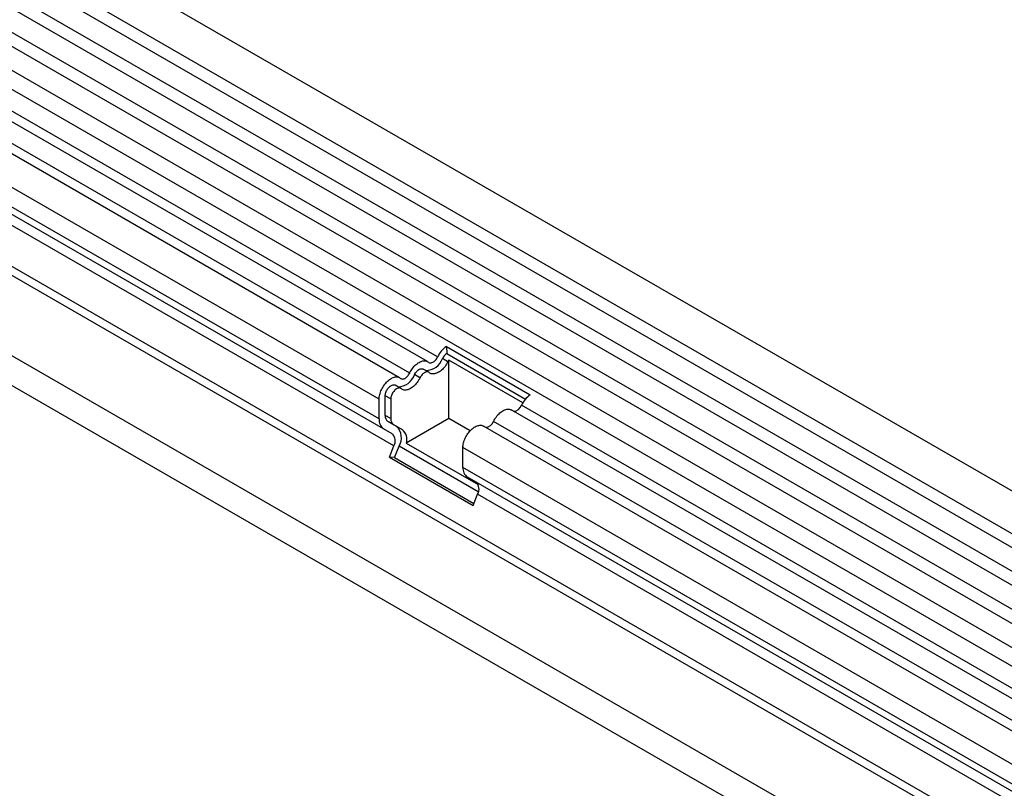
# Model space of a CAD drawing. Units: millimetres. Extents: x -97 to 1693, y -77 to 1235.
# Drawn here: x 150 to 264, y 355 to 444 of the extents above; entities that cross this region are included whole.
import ezdxf

# ---------------------------------------------------------------- set-up
doc = ezdxf.new("R2010")
doc.units = ezdxf.units.MM
doc.layers.add('132309', color=7, linetype='Continuous')

# ---------------------------------------------------------------- blocks, each defined once
blk = doc.blocks.new('1037904-M_004_ISO_view')
for p, q in [((467.35, -10.06), (-238.35, 397.33)), ((-240.47, 393.65), (465.22, -13.74)), ((465.27, -15.39), (-240.42, 392)), ((465.27, -18.16), (-240.42, 389.23)), ((465.27, -19.78), (-240.42, 387.61)), ((465.27, -22.55), (-240.42, 384.84)), ((465.27, -24.18), (-240.42, 383.21)), ((-240.41, 380.44), (465.28, -26.95)), ((463.84, -28.31), (-241.45, 378.84)), ((-47.18, 262.96), (-244.68, 376.97)), ((-46.02, 263.5), (-243.51, 377.51)), ((-49.25, 261.64), (-246.74, 375.65)), ((-50.42, 261.1), (-247.91, 375.11)), ((-52.78, 258.6), (-250.28, 372.61)), ((-52.78, 256.33), (-250.28, 370.34)), ((-52.27, 255.18), (-228.99, 357.2)), ((-51.26, 254.6), (-227.89, 356.57)), ((-51.09, 253.22), (-227.72, 355.19)), ((434.55, -31.89), (-229.23, 351.3)), ((-250.99, 350.12), (456.12, -58.08)), ((434.55, -32.93), (-229.42, 350.38)), ((434.4, -42.11), (-229.27, 341.01)), ((434.4, -42.11), (-229.27, 341.01)), ((-45.01, 264.69), (-35.32, 259.1)), ((-45.01, 264.69), (-44.97, 263.89)), ((-44.83, 262.95), (-45.47, 263.31)), ((-44.97, 263.89), (-35.85, 258.63)), ((-36.17, 258.19), (-44.72, 263.13)), ((-44.72, 256.36), (-44.72, 263.13)), ((-47.05, 261.73), (-47.68, 262.1)), ((-48.06, 261.08), (-48.7, 261.45)), ((-50.28, 259.86), (-50.92, 260.23)), ((-52.78, 256.33), (-52.78, 258.6)), ((-52.08, 256.74), (-52.08, 259.01)), ((-51.44, 258.64), (-52.08, 259.01)), ((-51.44, 258.64), (-51.44, 256.37)), ((306.37, 58.86), (-37.5, 257.37)), ((307.54, 59.4), (-36.33, 257.91)), ((-51.44, 256.37), (-52.08, 256.74)), ((-44.72, 256.36), (-49.64, 253.52)), ((-42.27, 254.95), (-44.72, 256.36)), ((-51.26, 254.6), (-52.27, 255.18)), ((-50.76, 255.47), (-51.77, 256.05)), ((-51.13, 255.68), (-51.77, 256.05)), ((-51.13, 255.68), (-50.12, 255.1)), ((-50.12, 255.1), (-50.76, 255.47)), ((303.14, 57), (-40.73, 255.51)), ((304.3, 57.54), (-39.56, 256.05)), ((-51.6, 251.9), (-51.09, 253.22)), ((-50.99, 251.85), (-50.48, 253.16)), ((-41.32, 247.88), (-50.48, 253.16)), ((-49.64, 253.52), (-41.33, 248.73)), ((-43.1, 250.73), (-43.1, 253.01)), ((300.77, 54.5), (-43.1, 253.01)), ((-51.6, 251.9), (-41.91, 246.31)), ((-50.99, 251.85), (-51.6, 251.9)), ((-50.99, 251.85), (-41.82, 246.55)), ((300.77, 52.22), (-43.1, 250.73)), ((-41.57, 249.01), (-42.58, 249.59)), ((301.29, 51.08), (-42.58, 249.59)), ((302.3, 50.5), (-41.57, 249.01)), ((-41.91, 246.31), (-41.4, 247.63)), ((302.47, 49.12), (-41.4, 247.63))]:
    blk.add_line(p, q)
at = {"flags": 128}
for points in [[(-49.25, 261.64), (-49.18, 261.78), (-49.09, 261.92), (-49.01, 262.05), (-48.91, 262.18), (-48.82, 262.3), (-48.72, 262.42), (-48.61, 262.53), (-48.5, 262.62), (-48.39, 262.72), (-48.28, 262.8), (-48.17, 262.87), (-48.05, 262.93), (-47.94, 262.98), (-47.83, 263.01), (-47.72, 263.04), (-47.61, 263.05), (-47.51, 263.05), (-47.42, 263.05), (-47.32, 263.02), (-47.24, 262.99), (-47.16, 262.95), (-47.08, 262.89)], [(-47.08, 262.89), (-47.03, 262.85), (-46.97, 262.82), (-46.9, 262.81), (-46.83, 262.81), (-46.75, 262.82), (-46.67, 262.84), (-46.59, 262.88), (-46.51, 262.93), (-46.43, 262.98), (-46.35, 263.05), (-46.27, 263.13), (-46.2, 263.21), (-46.13, 263.31), (-46.07, 263.4), (-46.02, 263.5)], [(-44.83, 262.95), (-44.9, 262.8), (-44.98, 262.67), (-45.07, 262.53), (-45.16, 262.4), (-45.26, 262.28), (-45.36, 262.17), (-45.47, 262.06), (-45.58, 261.96), (-45.69, 261.87), (-45.8, 261.79), (-45.91, 261.72), (-46.03, 261.66), (-46.14, 261.61), (-46.25, 261.57), (-46.36, 261.54), (-46.46, 261.53), (-46.57, 261.53), (-46.66, 261.54), (-46.76, 261.56), (-46.84, 261.59), (-46.92, 261.64), (-47, 261.69)], [(-48.7, 261.45), (-48.64, 261.55), (-48.58, 261.65), (-48.51, 261.74), (-48.44, 261.82), (-48.37, 261.9), (-48.29, 261.97), (-48.21, 262.03), (-48.12, 262.07), (-48.04, 262.11), (-47.96, 262.13), (-47.89, 262.14), (-47.82, 262.14), (-47.75, 262.13), (-47.69, 262.1), (-47.68, 262.1)], [(-47, 261.69), (-47.05, 261.73), (-47.11, 261.76), (-47.18, 261.77), (-47.25, 261.77), (-47.33, 261.76), (-47.41, 261.74), (-47.49, 261.7), (-47.57, 261.66), (-47.65, 261.6), (-47.73, 261.53), (-47.81, 261.46), (-47.88, 261.37), (-47.94, 261.28), (-48.01, 261.18), (-48.06, 261.08)], [(-52.78, 258.6), (-52.78, 258.73), (-52.77, 258.86), (-52.74, 259), (-52.71, 259.14), (-52.68, 259.28), (-52.63, 259.42), (-52.57, 259.57), (-52.51, 259.71), (-52.44, 259.85), (-52.37, 259.98), (-52.29, 260.12), (-52.2, 260.24), (-52.11, 260.37), (-52.01, 260.48), (-51.91, 260.59), (-51.8, 260.7), (-51.7, 260.79), (-51.59, 260.88), (-51.48, 260.95), (-51.37, 261.02), (-51.26, 261.07), (-51.15, 261.12), (-51.04, 261.15), (-50.93, 261.18), (-50.83, 261.19), (-50.73, 261.19), (-50.64, 261.18), (-50.55, 261.16), (-50.46, 261.12), (-50.38, 261.08), (-50.31, 261.02)], [(-50.31, 261.02), (-50.26, 260.99), (-50.2, 260.96), (-50.13, 260.95), (-50.06, 260.94), (-49.98, 260.95), (-49.9, 260.98), (-49.82, 261.01), (-49.74, 261.06), (-49.66, 261.12), (-49.58, 261.19), (-49.5, 261.26), (-49.43, 261.35), (-49.37, 261.44), (-49.3, 261.54), (-49.25, 261.64)], [(-48.06, 261.08), (-48.13, 260.94), (-48.22, 260.8), (-48.3, 260.67), (-48.39, 260.54), (-48.49, 260.42), (-48.59, 260.3), (-48.7, 260.19), (-48.81, 260.09), (-48.92, 260), (-49.03, 259.92), (-49.14, 259.85), (-49.26, 259.79), (-49.37, 259.74), (-49.48, 259.71), (-49.59, 259.68), (-49.69, 259.67), (-49.8, 259.66), (-49.89, 259.67), (-49.99, 259.69), (-50.07, 259.73), (-50.15, 259.77), (-50.23, 259.83)], [(-52.08, 259.01), (-52.07, 259.1), (-52.06, 259.2), (-52.04, 259.3), (-52, 259.4), (-51.96, 259.51), (-51.91, 259.61), (-51.86, 259.71), (-51.8, 259.8), (-51.73, 259.89), (-51.66, 259.97), (-51.58, 260.05), (-51.51, 260.11), (-51.43, 260.17), (-51.35, 260.21), (-51.27, 260.24), (-51.19, 260.27), (-51.12, 260.28), (-51.04, 260.27), (-50.98, 260.26), (-50.92, 260.23), (-50.92, 260.23)], [(-50.23, 259.83), (-50.28, 259.87), (-50.34, 259.89), (-50.41, 259.91), (-50.48, 259.91), (-50.55, 259.9), (-50.63, 259.88), (-50.71, 259.84), (-50.79, 259.8), (-50.87, 259.74), (-50.95, 259.68), (-51.02, 259.6), (-51.09, 259.52), (-51.16, 259.43), (-51.22, 259.34), (-51.28, 259.24), (-51.33, 259.14), (-51.37, 259.04), (-51.4, 258.93), (-51.42, 258.83), (-51.44, 258.73), (-51.44, 258.64)], [(-39.56, 256.05), (-39.49, 256.19), (-39.41, 256.32), (-39.32, 256.46), (-39.23, 256.59), (-39.13, 256.71), (-39.03, 256.83), (-38.92, 256.93), (-38.81, 257.03), (-38.7, 257.12), (-38.59, 257.2), (-38.48, 257.27), (-38.36, 257.33), (-38.25, 257.38), (-38.14, 257.42), (-38.03, 257.45), (-37.93, 257.46), (-37.83, 257.46), (-37.73, 257.45), (-37.64, 257.43), (-37.55, 257.4), (-37.5, 257.37)], [(-43.1, 253.01), (-43.09, 253.14), (-43.08, 253.27), (-43.06, 253.41), (-43.03, 253.55), (-42.99, 253.69), (-42.94, 253.83), (-42.89, 253.97), (-42.82, 254.12), (-42.76, 254.25), (-42.68, 254.39), (-42.6, 254.52), (-42.51, 254.65), (-42.42, 254.77), (-42.32, 254.89), (-42.22, 255), (-42.12, 255.1), (-42.01, 255.2), (-41.9, 255.28), (-41.79, 255.36), (-41.68, 255.43), (-41.57, 255.48), (-41.46, 255.53), (-41.35, 255.56), (-41.25, 255.58), (-41.14, 255.6), (-41.05, 255.6), (-40.95, 255.59), (-40.86, 255.56), (-40.78, 255.53), (-40.73, 255.51)]]:
    blk.add_lwpolyline(points, dxfattribs=at)
for centre, radius, start, end in [((-43.33, 262.23), 2.98, 124.3379, 154.6655), ((-47.4, 263.97), 2.04, 270.3757, 341.2492), ((-44.14, 262.69), 1.46, 124.367, 154.6365), ((-43.34, 262.21), 1.66, 146.4226, 153.7033), ((-50.63, 262.1), 2.04, 270.3757, 341.2492), ((-33.64, 256.64), 2.98, 124.3379, 154.6655), ((-37.3, 258.24), 1.02, 273.1974, 340.988), ((-51.51, 256.21), 1.28, 174.9519, 233.7297), ((-51.33, 256.66), 0.755, 174.3796, 234.302), ((-50.69, 256.29), 0.755, 174.3796, 234.302), ((-52.08, 254.14), 1.87, 328.7454, 45.1706), ((-51.05, 253.95), 1.48, 343.2198, 50.8469), ((-40.53, 256.38), 1.02, 273.1974, 340.988), ((-52.05, 253.8), 1.13, 328.7588, 45.1572), ((-41.82, 250.62), 1.28, 174.9519, 233.7297), ((-42.36, 248.21), 1.13, 328.7588, 45.1572)]:
    blk.add_arc(centre, radius, start, end)

msp = doc.modelspace()

# ---------------------------------------------------------------- block references
at = {"layer": '132309'}
msp.add_blockref('1037904-M_004_ISO_view', (244.403, 141.857), dxfattribs=at)

doc.saveas('drawing.dxf')
